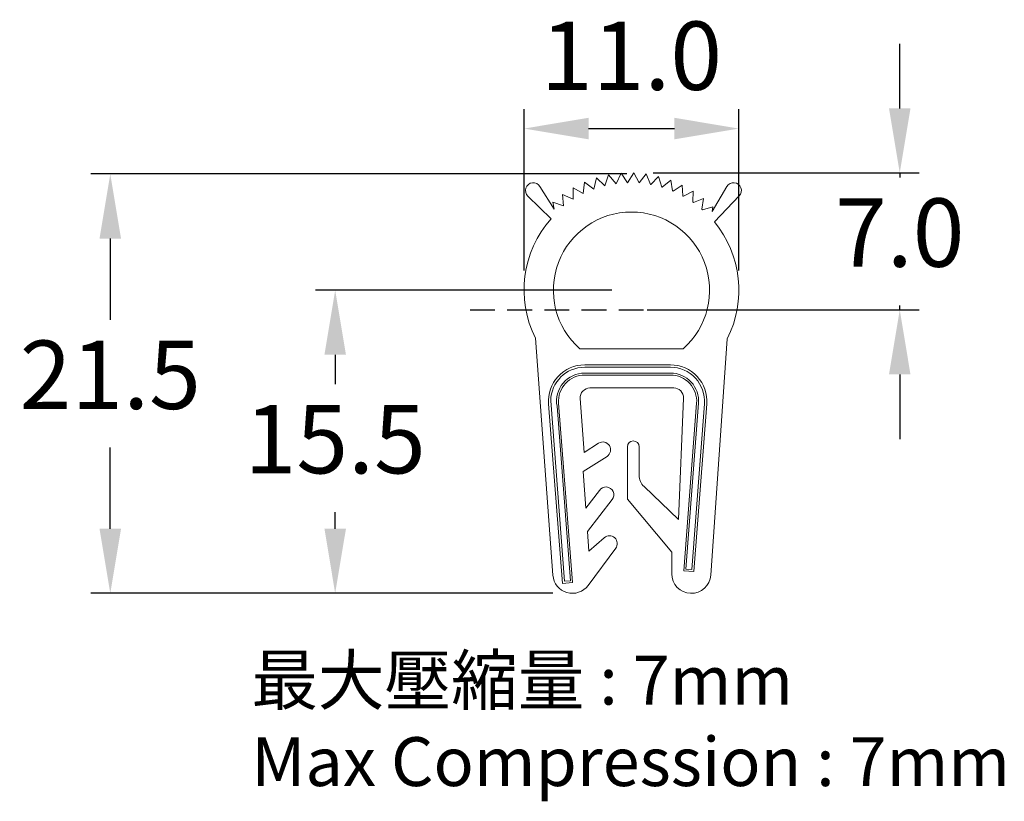
# Model space of a CAD drawing. Units: millimetres. Extents: x 386 to 480, y 301 to 429.
# Drawn here: x 386 to 437, y 389 to 429 of the extents above; entities that cross this region are included whole.
import ezdxf

# ---------------------------------------------------------------- set-up
doc = ezdxf.new("R2010")
doc.units = ezdxf.units.MM
doc.header["$PDSIZE"] = -1
doc.linetypes.add('HIDDEN', pattern=[1.905, 1.27, -0.635])
doc.dimstyles.new('ISO-25', dxfattribs={"dimtxt": 2.5, "dimasz": 2.5, "dimexe": 1.25, "dimexo": 0.625, "dimtad": 1, "dimtxsty": 'Standard', "dimcen": 2.5, "dimadec": 0, "dimazin": 0, "dimtfac": 1, "dimtmove": 0, "dimatfit": 3, "dimfxl": 0, "dimarcsym": 0})

# ---------------------------------------------------------------- blocks, each defined once
blk = doc.blocks.new('*D8')
at = {"color": 0, "lineweight": -2}
for p, q in [((417.285, 421.161), (389.843, 421.161)), ((390.843, 417.859), (390.843, 413.706)), ((390.843, 403.005), (390.843, 407.158)), ((413.505, 399.703), (389.843, 399.703))]:
    blk.add_line(p, q, dxfattribs=at)
at = {"color": 0}
for points in [[(390.293, 417.859), (391.393, 417.859), (390.843, 421.161)], [(390.293, 403.005), (391.393, 403.005), (390.843, 399.703)]]:
    blk.add_solid(points, dxfattribs=at)
at = {"layer": 'Defpoints', "color": 0}
for p in [(418.285, 421.161), (390.843, 399.703), (414.505, 399.703)]:
    blk.add_point(p, dxfattribs=at)
at = {"color": 0, "insert": (390.843, 410.432), "char_height": 3.5, "attachment_point": 5}
blk.add_mtext('21.5', dxfattribs=at)
blk = doc.blocks.new('*D9')
at = {"color": 0, "lineweight": -2}
for p, q in [((416.528, 415.214), (401.358, 415.214)), ((402.358, 411.912), (402.358, 410.411)), ((402.358, 403.005), (402.358, 403.863)), ((413.505, 399.703), (401.358, 399.703))]:
    blk.add_line(p, q, dxfattribs=at)
at = {"color": 0}
for points in [[(401.808, 411.912), (402.909, 411.912), (402.358, 415.214)], [(401.808, 403.005), (402.909, 403.005), (402.358, 399.703)]]:
    blk.add_solid(points, dxfattribs=at)
at = {"layer": 'Defpoints', "color": 0}
for p in [(417.528, 415.214), (402.358, 399.703), (414.505, 399.703)]:
    blk.add_point(p, dxfattribs=at)
at = {"color": 0, "insert": (402.358, 407.137), "char_height": 3.5, "attachment_point": 5}
blk.add_mtext('15.5', dxfattribs=at)
blk = doc.blocks.new('*D10')
at = {"color": 0, "lineweight": -2}
for p, q in [((412.028, 416.214), (412.028, 424.484)), ((423.028, 416.214), (423.028, 424.484)), ((415.33, 423.484), (419.726, 423.484))]:
    blk.add_line(p, q, dxfattribs=at)
at = {"color": 0}
for points in [[(415.33, 424.035), (415.33, 422.934), (412.028, 423.484)], [(419.726, 424.035), (419.726, 422.934), (423.028, 423.484)]]:
    blk.add_solid(points, dxfattribs=at)
at = {"layer": 'Defpoints', "color": 0}
for p in [(423.028, 423.484), (412.028, 415.214), (423.028, 415.214)]:
    blk.add_point(p, dxfattribs=at)
at = {"color": 0, "insert": (417.528, 426.758), "char_height": 3.5, "attachment_point": 5}
blk.add_mtext('11.0', dxfattribs=at)
blk = doc.blocks.new('*D11')
at = {"color": 0, "lineweight": -2}
for p, q in [((431.264, 424.518), (431.264, 427.82)), ((418.645, 421.216), (432.264, 421.216)), ((431.264, 421.216), (431.264, 420.983)), ((431.264, 414.203), (431.264, 414.435)), ((418.329, 414.203), (432.264, 414.203)), ((431.264, 410.901), (431.264, 407.599))]:
    blk.add_line(p, q, dxfattribs=at)
at = {"color": 0}
for points in [[(430.713, 424.518), (431.814, 424.518), (431.264, 421.216)], [(430.713, 410.901), (431.814, 410.901), (431.264, 414.203)]]:
    blk.add_solid(points, dxfattribs=at)
at = {"layer": 'Defpoints', "color": 0}
for p in [(417.645, 421.216), (417.329, 414.203), (431.264, 414.203)]:
    blk.add_point(p, dxfattribs=at)
at = {"color": 0, "insert": (431.264, 417.709), "char_height": 3.5, "attachment_point": 5}
blk.add_mtext('7.0', dxfattribs=at)

msp = doc.modelspace()

# ---------------------------------------------------------------- linework, layer by layer
at = {"color": 7, "linetype": 'Continuous', "lineweight": 15}
for p, q in [((415.598, 420.385), (415.732, 420.96)), ((415.732, 420.96), (416.163, 420.556)), ((416.163, 420.556), (416.359, 421.113)), ((416.359, 421.113), (416.744, 420.665)), ((416.744, 420.665), (416.998, 421.198)), ((416.998, 421.198), (417.332, 420.713)), ((417.332, 420.713), (417.645, 421.216)), ((417.645, 421.216), (417.92, 420.7)), ((417.927, 420.7), (418.285, 421.161)), ((418.285, 421.161), (418.503, 420.627)), ((418.519, 420.624), (418.918, 421.039)), ((418.918, 421.039), (419.076, 420.492)), ((412.84, 420.526), (413.567, 419.363)), ((414.538, 419.867), (414.547, 420.458)), ((414.547, 420.458), (415.054, 420.155)), ((415.054, 420.155), (415.126, 420.741)), ((415.126, 420.741), (415.598, 420.385)), ((419.098, 420.485), (419.535, 420.85)), ((419.535, 420.85), (419.631, 420.296)), ((419.66, 420.284), (420.127, 420.596)), ((420.127, 420.596), (420.163, 420.042)), ((421.659, 419.233), (422.412, 420.517)), ((412.223, 420.027), (413.417, 418.868)), ((414.056, 419.526), (414.001, 420.114)), ((414.001, 420.114), (414.538, 419.867)), ((420.198, 420.023), (420.689, 420.28)), ((420.689, 420.28), (420.666, 419.731)), ((421.772, 418.714), (423.045, 420.037)), ((413.496, 419.714), (414.056, 419.526)), ((413.567, 419.363), (413.496, 419.714)), ((420.704, 419.705), (421.214, 419.905)), ((421.214, 419.905), (421.133, 419.368)), ((421.173, 419.334), (421.696, 419.476)), ((421.696, 419.476), (421.659, 419.233)), ((413.508, 400.629), (412.61, 412.753)), ((421.591, 400.633), (422.435, 412.728)), ((420.174, 412.214), (414.883, 412.214)), ((415.134, 411.394), (419.527, 411.394)), ((419.527, 411.274), (415.134, 411.274)), ((415.134, 410.974), (419.527, 410.974)), ((419.527, 410.874), (415.134, 410.874)), ((415.403, 410.213), (419.691, 410.213)), ((413.99, 400.213), (413.28, 409.391)), ((413.394, 409.559), (414.102, 400.322)), ((413.798, 409.431), (414.509, 400.253)), ((415.099, 406.911), (414.904, 409.678)), ((420.191, 409.693), (419.941, 403.486)), ((420.209, 400.851), (420.863, 409.432)), ((420.962, 409.425), (420.317, 400.943)), ((420.616, 400.921), (421.262, 409.402)), ((421.381, 409.393), (420.728, 400.812)), ((414.401, 400.345), (413.716, 409.282)), ((415.099, 406.911), (415.847, 407.384)), ((417.32, 407.203), (417.32, 404.518)), ((417.92, 407.203), (417.92, 405.747)), ((416.275, 406.709), (415.057, 405.937)), ((415.19, 404.06), (415.057, 405.937)), ((415.19, 404.06), (415.884, 404.96)), ((419.941, 403.486), (418.17, 405.166)), ((415.275, 402.859), (416.54, 404.501)), ((417.32, 404.518), (419.593, 401.803)), ((415.275, 402.859), (415.346, 401.852)), ((415.346, 401.852), (416.136, 402.547)), ((415.308, 400.107), (416.721, 402.008)), ((419.593, 400.703), (419.593, 401.803)), ((420.209, 400.851), (420.728, 400.812)), ((420.317, 400.943), (420.616, 400.921)), ((414.102, 400.322), (414.401, 400.345)), ((413.99, 400.213), (414.509, 400.253))]:
    msp.add_line(p, q, dxfattribs=at)
at = {"linetype": 'HIDDEN'}
msp.add_line((409.261, 414.203), (425.396, 414.203), dxfattribs=at)
at = {"color": 7, "linetype": 'Continuous', "lineweight": 15}
for centre, radius, start, end in [((412.501, 420.314), 0.4, 31.9915, 225.8675), ((417.528, 415.214), 5.5, 85.8398, 85.917), ((417.528, 415.214), 5.5, 79.6298, 79.7938), ((417.528, 415.214), 5.5, 73.4139, 73.6621), ((422.757, 420.314), 0.4, 316.0937, 149.5938), ((417.528, 415.214), 5.5, 67.1925, 67.5222), ((417.528, 415.214), 5.5, 60.9666, 61.3739), ((417.528, 415.214), 5.5, 54.7368, 55.2171), ((417.528, 415.214), 4, 311.4096, 228.5904), ((417.528, 415.214), 5.5, 48.5042, 49.0518), ((417.528, 415.214), 5.5, 138.3712, 206.5798), ((417.528, 415.214), 5.5, 333.1273, 39.5135), ((415.134, 409.534), 1.86, 90, 184.4284), ((419.527, 409.534), 1.86, 355.6463, 90), ((415.134, 409.534), 1.74, 90, 179.1813), ((415.134, 409.534), 1.44, 90, 190.102), ((415.134, 409.534), 1.34, 90, 184.4284), ((419.527, 409.534), 1.74, 355.6463, 90), ((419.527, 409.534), 1.44, 355.6463, 90), ((419.527, 409.534), 1.34, 355.6463, 90), ((415.403, 409.713), 0.5, 90, 184.0397), ((419.691, 409.713), 0.5, 357.6978, 90), ((416.061, 407.047), 0.4, 302.3731, 122.3731), ((417.62, 407.203), 0.3, 360, 180), ((418.72, 405.747), 0.8, 180, 226.5175), ((416.223, 404.746), 0.401, 322.3756, 147.7567), ((416.4, 402.247), 0.4, 323.3796, 131.3574), ((414.505, 400.703), 1, 184.238, 323.3796), ((420.593, 400.703), 1, 180, 356.0099)]:
    msp.add_arc(centre, radius, start, end, dxfattribs=at)

# ---------------------------------------------------------------- texts
at = {"insert": (398.063, 396.51), "char_height": 2.5, "attachment_point": 1}
msp.add_mtext_dynamic_manual_height_columns('{\\fPMingLiU|b0|i0|c136|p18;最大壓縮量 : 7mm\\PMax Compression : 7mm}', width=49.46535, gutter_width=12.5, heights=[0], dxfattribs=at)

# ---------------------------------------------------------------- dimensions: what is measured, and where the dimension line sits
dim = msp.add_linear_dim(base=(423.028, 423.484), p1=(412.028, 415.214), p2=(423.028, 415.214), dimstyle='ISO-25', override={"dimtxt": 3.5, "dimasz": 3.302, "dimexe": 1, "dimexo": 1, "dimgap": 1.524, "dimtih": 1, "dimtoh": 1, "dimdec": 1, "dimzin": 0, "dimdsep": 46, "dimadec": 2, "dimtdec": 1, "dimtzin": 0})
dim.commit()
dim.dimension.update_dxf_attribs({"geometry": '*D10', "text_midpoint": (417.528, 426.758)})
dim = msp.add_linear_dim(base=(431.264, 414.203), p1=(417.645, 421.216), p2=(417.329, 414.203), angle=90, dimstyle='ISO-25', override={"dimtxt": 3.5, "dimasz": 3.302, "dimexe": 1, "dimexo": 1, "dimgap": 1.524, "dimtih": 1, "dimtoh": 1, "dimdec": 1, "dimzin": 0, "dimdsep": 46, "dimadec": 2, "dimtdec": 1, "dimtzin": 0})
dim.commit()
dim.dimension.update_dxf_attribs({"geometry": '*D11', "text_midpoint": (431.264, 417.709)})
for base, p1, picture, middle in [((390.843, 399.703), (418.285, 421.161), '*D8', (390.843, 410.432)), ((402.358, 399.703), (417.528, 415.214), '*D9', (402.358, 407.137))]:
    dim = msp.add_linear_dim(base=base, p1=p1, p2=(414.505, 399.703), angle=90, dimstyle='ISO-25', override={"dimtxt": 3.5, "dimasz": 3.302, "dimexe": 1, "dimexo": 1, "dimgap": 1.524, "dimtih": 1, "dimtoh": 1, "dimdec": 1, "dimzin": 0, "dimdsep": 46, "dimadec": 2, "dimtdec": 1, "dimtzin": 0})
    dim.commit()
    dim.dimension.update_dxf_attribs({"geometry": picture, "text_midpoint": middle, "dimtype": 160})

doc.saveas('drawing.dxf')
